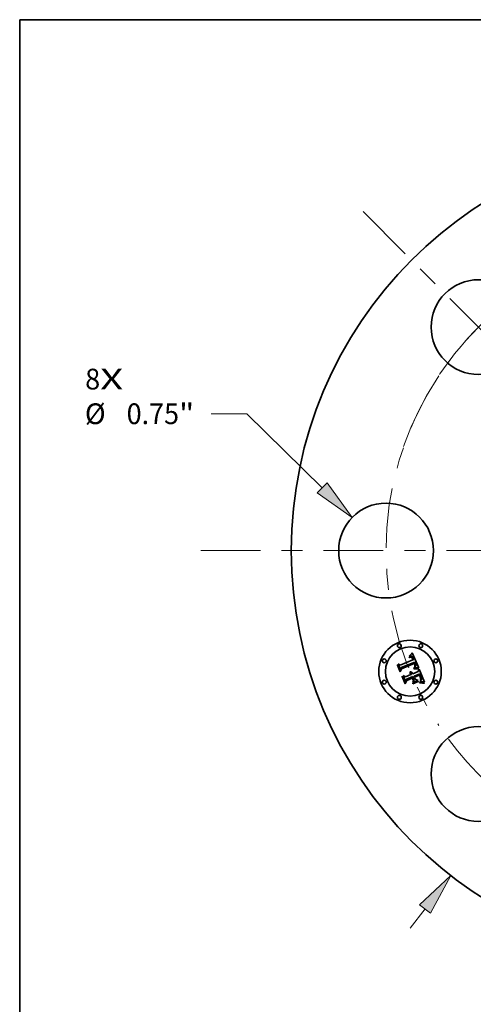
# Model space of a CAD drawing. Extents: x 0 to 10.8, y 0 to 8.2.
# Drawn here: x 0.2 to 2.4, y 3.6 to 8.2 of the extents above; entities that cross this region are included whole.
import ezdxf
from ezdxf.enums import TextEntityAlignment as Align

# ---------------------------------------------------------------- set-up
doc = ezdxf.new("R2010")
doc.units = 0
doc.header["$MEASUREMENT"] = 0
doc.linetypes.add('DASHDOT', pattern=[18.5, 12, -3, 0.5, -3])
doc.layers.get('0').update_dxf_attribs({"lineweight": 13})
doc.layers.add('1', color=7, linetype='Continuous', lineweight=13)
doc.styles.get("Standard").update_dxf_attribs({"font": 'isocp.shx'})

# ---------------------------------------------------------------- blocks, each defined once
blk = doc.blocks.new('BLOCK7')
at = {"color": 7, "lineweight": 13, "ltscale": 0.03937}
for s, p, p2 in [('8', (-4.882436, 1.274672), (-4.763909, 1.274672)), ('X', (-4.763909, 1.274672), (-4.581614, 1.274672))]:
    blk.add_text(s, height=0.164042, dxfattribs=at).set_placement(p, p2, align=Align.FIT)
blk = doc.blocks.new('BLOCK8')
at = {"color": 7, "lineweight": 13, "ltscale": 0.00683}
blk.add_line((2.191016, 2.835435), (2.358053, 3.051601), dxfattribs=at)
at = {"color": 7, "lineweight": 13, "ltscale": 0.007083}
blk.add_line((2.358053, 3.051601), (2.641386, 3.051601), dxfattribs=at)
at = {"color": 7, "lineweight": 13, "ltscale": 0.00479}
blk.add_line((-2.308173, -2.98705), (-2.191016, -2.835435), dxfattribs=at)
at = {"color": 7, "lineweight": 13, "ltscale": 0.03937}
for points in [[(2.147057, 2.869404), (1.987203, 2.571677), (2.234976, 2.801467)], [(-2.147057, -2.869404), (-1.987203, -2.571677), (-2.234976, -2.801467)]]:
    blk.add_lwpolyline(points, close=True, dxfattribs=at)
for points in [[(2.147057, 2.869404), (1.987203, 2.571677), (2.147057, 2.869404), (2.234976, 2.801467)], [(-2.147057, -2.869404), (-1.987203, -2.571677), (-2.147057, -2.869404), (-2.234976, -2.801467)]]:
    blk.add_solid(points, dxfattribs=at)
for s, p, p2 in [('%%c', (2.77472, 2.96958), (2.938762, 2.96958)), ('6.5', (3.105429, 2.96958), (3.401747, 2.96958)), ('"', (3.401747, 2.96958), (3.522045, 2.96958))]:
    blk.add_text(s, height=0.164042, dxfattribs=at).set_placement(p, p2, align=Align.FIT)
blk = doc.blocks.new('BLOCK9')
at = {"color": 7, "lineweight": 13, "ltscale": 0.007083}
blk.add_line((-3.602291, 1.082601), (-3.885625, 1.082601), dxfattribs=at)
at = {"color": 7, "lineweight": 13, "ltscale": 0.03937}
blk.add_line((-3.005357, 0.49633), (-3.602291, 1.082601), dxfattribs=at)
blk.add_lwpolyline([(-3.044285, 0.456695), (-2.767544, 0.262765), (-2.96643, 0.535965)], close=True, dxfattribs=at)
blk.add_solid([(-3.044285, 0.456695), (-2.767544, 0.262765), (-3.044285, 0.456695), (-2.96643, 0.535965)], dxfattribs=at)
for s, p, p2 in [('%%c', (-4.88481, 1.00058), (-4.720768, 1.00058)), ('"', (-4.139255, 1.00058), (-4.018958, 1.00058)), ('0.75', (-4.554102, 1.00058), (-4.139255, 1.00058))]:
    blk.add_text(s, height=0.164042, dxfattribs=at).set_placement(p, p2, align=Align.FIT)
blk = doc.blocks.new('BLOCK10')
at = {"color": 7, "lineweight": 13, "ltscale": 0.03937}
for p, q in [((-0.973015, 1.935899), (0.973015, -1.935899)), ((1.122707, -2.233725), (1.560546, -3.104844))]:
    blk.add_line(p, q, dxfattribs=at)
at = {"color": 7, "lineweight": 13, "ltscale": 0.007083}
blk.add_line((1.560546, -3.104844), (1.843879, -3.104844), dxfattribs=at)
at = {"color": 7, "lineweight": 13, "ltscale": 0.03937}
for points in [[(-0.923377, 1.960848), (-1.122707, 2.233725), (-1.022653, 1.910951)], [(0.923377, -1.960848), (1.122707, -2.233725), (1.022653, -1.910951)]]:
    blk.add_lwpolyline(points, close=True, dxfattribs=at)
for start, end in [(113.677208, 143.38026), (216.619754, 299.692496)]:
    blk.add_arc((0, 0), 2.5, start, end, dxfattribs=at)
for points in [[(-0.923377, 1.960848), (-1.122707, 2.233725), (-0.923377, 1.960848), (-1.022653, 1.910951)], [(0.923377, -1.960848), (1.122707, -2.233725), (0.923377, -1.960848), (1.022653, -1.910951)]]:
    blk.add_solid(points, dxfattribs=at)
for s, p, p2 in [('%%c', (1.977213, -3.186865), (2.141255, -3.186865)), ('5', (2.307921, -3.186865), (2.426449, -3.186865)), ('"', (2.426449, -3.186865), (2.546746, -3.186865)), ('BOLT CIRCLE', (1.977213, -3.449333), (3.62427, -3.449333))]:
    blk.add_text(s, height=0.164042, dxfattribs=at).set_placement(p, p2, align=Align.FIT)
blk = doc.blocks.new('BLOCK11')
at = {"color": 7, "linetype": 'DASHDOT', "lineweight": 13, "ltscale": 0.03937}
blk.add_line((-3.966604, 0), (-1.033396, 0), dxfattribs=at)
blk.add_arc((0, 0), 2.5, 146.387906, 213.612094, dxfattribs=at)
blk = doc.blocks.new('BLOCK12')
at = {"color": 7, "linetype": 'DASHDOT', "lineweight": 13, "ltscale": 0.03937}
blk.add_line((-2.681511, 2.681511), (-0.854023, 0.854023), dxfattribs=at)
blk.add_arc((0, 0), 2.5, 105.3843, 164.615701, dxfattribs=at)

msp = doc.modelspace()

# ---------------------------------------------------------------- linework, layer by layer
at = {"color": 7, "lineweight": 35, "ltscale": 5.4e-05}
for p, q in [((2.1064, 5.2341), (2.1079, 5.2356)), ((2.1334, 5.1708), (2.1356, 5.1707)), ((2.152, 5.104), (2.1541, 5.1041)), ((2.1577, 5.1022), (2.1555, 5.1024)), ((2.1558, 5.1259), (2.1563, 5.1238))]:
    msp.add_line(p, q, dxfattribs=at)
at = {"color": 7, "lineweight": 35, "ltscale": 5.6e-05}
for p, q in [((2.1079, 5.2356), (2.1094, 5.2372)), ((2.1563, 5.1041), (2.1585, 5.104)), ((2.1599, 5.102), (2.1577, 5.1022))]:
    msp.add_line(p, q, dxfattribs=at)
at = {"color": 7, "lineweight": 35, "ltscale": 5.7e-05}
for p, q in [((2.1094, 5.2372), (2.111, 5.2389)), ((2.1008, 5.2279), (2.1019, 5.2299)), ((2.1585, 5.104), (2.1608, 5.1037))]:
    msp.add_line(p, q, dxfattribs=at)
at = {"color": 7, "lineweight": 35, "ltscale": 5.9e-05}
for p, q in [((2.111, 5.2389), (2.1126, 5.2406)), ((2.1551, 5.1281), (2.1558, 5.1259)), ((2.1622, 5.1016), (2.1599, 5.102)), ((2.1608, 5.1037), (2.1632, 5.1033))]:
    msp.add_line(p, q, dxfattribs=at)
at = {"color": 7, "lineweight": 35, "ltscale": 6e-05}
for p, q in [((2.1126, 5.2406), (2.1141, 5.2424)), ((2.1526, 5.1429), (2.1517, 5.1451)), ((2.067, 5.1323), (2.068, 5.1344))]:
    msp.add_line(p, q, dxfattribs=at)
at = {"color": 7, "lineweight": 35, "ltscale": 6.2e-05}
for p, q in [((2.1141, 5.2424), (2.1157, 5.2443)), ((2.1306, 5.1689), (2.1281, 5.169)), ((2.1287, 5.1709), (2.1311, 5.1709))]:
    msp.add_line(p, q, dxfattribs=at)
at = {"color": 7, "lineweight": 35, "ltscale": 0.001944}
msp.add_line((2.1157, 5.2443), (2.1461, 5.1728), dxfattribs=at)
at = {"color": 7, "lineweight": 35, "ltscale": 0.000741}
msp.add_line((2.0595, 5.1643), (2.0481, 5.1917), dxfattribs=at)
at = {"color": 7, "lineweight": 35, "ltscale": 0.000296}
for p, q in [((2.0481, 5.1917), (2.0586, 5.1862)), ((2.0884, 5.1189), (2.0838, 5.108))]:
    msp.add_line(p, q, dxfattribs=at)
at = {"color": 7, "lineweight": 35, "ltscale": 0.001614}
msp.add_line((2.0586, 5.1862), (2.1183, 5.2109), dxfattribs=at)
at = {"color": 7, "lineweight": 35, "ltscale": 0.001759}
msp.add_line((2.1284, 5.2003), (2.0631, 5.1741), dxfattribs=at)
at = {"color": 7, "lineweight": 35, "ltscale": 0.001691}
msp.add_line((2.0637, 5.1708), (2.1261, 5.1967), dxfattribs=at)
at = {"color": 7, "lineweight": 35, "ltscale": 0.001631}
msp.add_line((2.1252, 5.1941), (2.0649, 5.1692), dxfattribs=at)
at = {"color": 7, "lineweight": 35, "ltscale": 3.7e-05}
for p, q in [((2.1, 5.2241), (2.1015, 5.2245)), ((2.1037, 5.2289), (2.1022, 5.2284)), ((2.1248, 5.1752), (2.126, 5.1761)), ((2.1564, 5.1129), (2.1572, 5.1141)), ((2.159, 5.1255), (2.1587, 5.127)), ((2.1649, 5.107), (2.1635, 5.1072))]:
    msp.add_line(p, q, dxfattribs=at)
at = {"color": 7, "lineweight": 35, "ltscale": 4.2e-05}
for p, q in [((2.1007, 5.2225), (2.1, 5.2241)), ((2.1098, 5.2232), (2.1081, 5.2236)), ((2.1125, 5.2216), (2.1112, 5.2226)), ((2.1514, 5.1369), (2.1521, 5.1354)), ((2.1545, 5.1102), (2.1555, 5.1116)), ((2.1547, 5.1142), (2.1551, 5.1158)), ((2.1553, 5.1206), (2.155, 5.1222)), ((2.1635, 5.1072), (2.1618, 5.1073))]:
    msp.add_line(p, q, dxfattribs=at)
at = {"color": 7, "lineweight": 35, "ltscale": 3.2e-05}
for p, q in [((2.1019, 5.2229), (2.1007, 5.2225)), ((2.1166, 5.2152), (2.1161, 5.2164)), ((2.1163, 5.2195), (2.117, 5.2184)), ((2.1179, 5.224), (2.1172, 5.2251)), ((2.122, 5.2153), (2.1216, 5.2165)), ((2.1224, 5.214), (2.122, 5.2153)), ((2.1273, 5.1891), (2.1269, 5.1904)), ((2.1276, 5.1879), (2.1273, 5.1891)), ((2.1057, 5.1525), (2.1045, 5.153)), ((2.1256, 5.174), (2.1243, 5.1739)), ((2.1281, 5.1779), (2.129, 5.1788)), ((2.1514, 5.1327), (2.1509, 5.1339)), ((2.1539, 5.1264), (2.1535, 5.1276)), ((2.1575, 5.1074), (2.1562, 5.1074)), ((2.1578, 5.1153), (2.1584, 5.1165)), ((2.1595, 5.1229), (2.1593, 5.1242))]:
    msp.add_line(p, q, dxfattribs=at)
at = {"color": 7, "lineweight": 35, "ltscale": 3.9e-05}
for p, q in [((2.1022, 5.2284), (2.1008, 5.2279)), ((2.1112, 5.2226), (2.1098, 5.2232)), ((2.1102, 5.1533), (2.1117, 5.1527)), ((2.1117, 5.1527), (2.1131, 5.152)), ((2.1554, 5.119), (2.1553, 5.1206)), ((2.1553, 5.1174), (2.1554, 5.119)), ((2.1555, 5.1116), (2.1564, 5.1129)), ((2.1563, 5.1166), (2.1558, 5.1151))]:
    msp.add_line(p, q, dxfattribs=at)
at = {"color": 7, "lineweight": 35, "ltscale": 3.5e-05}
for p, q in [((2.1015, 5.2245), (2.1028, 5.2248)), ((2.1051, 5.2292), (2.1037, 5.2289)), ((2.1314, 5.1937), (2.1308, 5.195)), ((2.126, 5.1761), (2.1271, 5.177)), ((2.1298, 5.1868), (2.13, 5.1854)), ((2.1509, 5.1339), (2.1503, 5.1351)), ((2.1535, 5.1074), (2.1521, 5.1074)), ((2.1549, 5.1074), (2.1535, 5.1074)), ((2.1593, 5.1242), (2.159, 5.1255))]:
    msp.add_line(p, q, dxfattribs=at)
at = {"color": 7, "lineweight": 35, "ltscale": 4.9e-05}
for p, q in [((2.1019, 5.2299), (2.1034, 5.2312)), ((2.1175, 5.0979), (2.1177, 5.0998)), ((2.1436, 5.1106), (2.1434, 5.1086))]:
    msp.add_line(p, q, dxfattribs=at)
at = {"color": 7, "lineweight": 35, "ltscale": 3e-05}
for p, q in [((2.1031, 5.2232), (2.1019, 5.2229)), ((2.1088, 5.2295), (2.1076, 5.2295)), ((2.1157, 5.2205), (2.1163, 5.2195)), ((2.1172, 5.2251), (2.1164, 5.226)), ((2.1212, 5.2176), (2.1207, 5.2187)), ((2.1324, 5.1901), (2.1321, 5.1912)), ((2.1079, 5.1514), (2.1068, 5.152)), ((2.1088, 5.1507), (2.1079, 5.1514)), ((2.113, 5.1452), (2.1125, 5.1463)), ((2.1281, 5.1742), (2.1268, 5.1741)), ((2.1279, 5.1796), (2.1281, 5.1807)), ((2.1282, 5.1843), (2.1281, 5.1855)), ((2.1281, 5.1807), (2.1282, 5.1819)), ((2.1282, 5.1831), (2.1282, 5.1843)), ((2.1282, 5.1819), (2.1282, 5.1831)), ((2.129, 5.1788), (2.1298, 5.1797)), ((2.1542, 5.1253), (2.1539, 5.1264)), ((2.1587, 5.1074), (2.1575, 5.1074)), ((2.1584, 5.1165), (2.1589, 5.1175)), ((2.1595, 5.1217), (2.1595, 5.1229))]:
    msp.add_line(p, q, dxfattribs=at)
at = {"color": 7, "lineweight": 35, "ltscale": 3.3e-05}
for p, q in [((2.1028, 5.2248), (2.1041, 5.2251)), ((2.1064, 5.2294), (2.1051, 5.2292)), ((2.1228, 5.2128), (2.1224, 5.214)), ((2.1269, 5.1904), (2.1264, 5.1916)), ((2.1318, 5.1924), (2.1314, 5.1937)), ((2.1271, 5.177), (2.1281, 5.1779)), ((2.1562, 5.1074), (2.1549, 5.1074)), ((2.1742, 5.105), (2.1729, 5.1053))]:
    msp.add_line(p, q, dxfattribs=at)
at = {"color": 7, "lineweight": 35, "ltscale": 2.9e-05}
for p, q in [((2.1042, 5.2234), (2.1031, 5.2232)), ((2.1053, 5.2252), (2.1065, 5.2253)), ((2.1155, 5.2175), (2.115, 5.2185)), ((2.1164, 5.226), (2.1156, 5.2268)), ((2.128, 5.1923), (2.1284, 5.1913)), ((2.1289, 5.1992), (2.1284, 5.2003)), ((2.1294, 5.1982), (2.1289, 5.1992)), ((2.1299, 5.1971), (2.1294, 5.1982)), ((2.1304, 5.196), (2.1299, 5.1971)), ((2.1308, 5.195), (2.1304, 5.196)), ((2.1097, 5.15), (2.1088, 5.1507)), ((2.1091, 5.1453), (2.1098, 5.1444)), ((2.1105, 5.1492), (2.1097, 5.15)), ((2.1098, 5.1444), (2.1103, 5.1433)), ((2.1113, 5.1483), (2.1105, 5.1492)), ((2.1119, 5.1473), (2.1113, 5.1483)), ((2.1125, 5.1463), (2.1119, 5.1473)), ((2.1292, 5.1742), (2.1281, 5.1742)), ((2.1295, 5.1821), (2.129, 5.1811)), ((2.13, 5.1854), (2.13, 5.1843)), ((2.1519, 5.1316), (2.1514, 5.1327)), ((2.1717, 5.1056), (2.1705, 5.1059))]:
    msp.add_line(p, q, dxfattribs=at)
at = {"color": 7, "lineweight": 35, "ltscale": 5.1e-05}
for p, q in [((2.1034, 5.2312), (2.1049, 5.2326)), ((2.1371, 5.1686), (2.1351, 5.1688))]:
    msp.add_line(p, q, dxfattribs=at)
at = {"color": 7, "lineweight": 35, "ltscale": 3.1e-05}
for p, q in [((2.1041, 5.2251), (2.1053, 5.2252)), ((2.1076, 5.2295), (2.1064, 5.2294)), ((2.1161, 5.2164), (2.1155, 5.2175)), ((2.1216, 5.2165), (2.1212, 5.2176)), ((2.1275, 5.1935), (2.128, 5.1923)), ((2.1321, 5.1912), (2.1318, 5.1924)), ((2.1068, 5.152), (2.1057, 5.1525)), ((2.1103, 5.1433), (2.1108, 5.1422)), ((2.1268, 5.1741), (2.1256, 5.174)), ((2.1279, 5.1867), (2.1276, 5.1879)), ((2.1281, 5.1855), (2.1279, 5.1867)), ((2.129, 5.1811), (2.1283, 5.1801)), ((2.1729, 5.1053), (2.1717, 5.1056))]:
    msp.add_line(p, q, dxfattribs=at)
at = {"color": 7, "lineweight": 35, "ltscale": 2.7e-05}
for p, q in [((2.1053, 5.2236), (2.1042, 5.2234)), ((2.1065, 5.2253), (2.1076, 5.2253)), ((2.111, 5.2292), (2.1099, 5.2294)), ((2.1143, 5.2222), (2.115, 5.2214)), ((2.115, 5.2185), (2.1144, 5.2194)), ((2.1156, 5.2268), (2.1147, 5.2275)), ((2.1284, 5.1913), (2.1288, 5.1902)), ((2.1327, 5.1879), (2.1326, 5.1889)), ((2.1042, 5.1494), (2.1052, 5.149)), ((2.1052, 5.149), (2.1061, 5.1484)), ((2.1061, 5.1484), (2.1069, 5.1477)), ((2.1069, 5.1477), (2.1077, 5.147)), ((2.1077, 5.147), (2.1085, 5.1462)), ((2.1305, 5.1806), (2.1311, 5.1815)), ((2.1325, 5.1742), (2.1315, 5.1742)), ((2.1589, 5.1175), (2.1592, 5.1186))]:
    msp.add_line(p, q, dxfattribs=at)
at = {"color": 7, "lineweight": 35, "ltscale": 5.2e-05}
for p, q in [((2.1049, 5.2326), (2.1064, 5.2341)), ((2.1555, 5.1024), (2.1534, 5.1024))]:
    msp.add_line(p, q, dxfattribs=at)
at = {"color": 7, "lineweight": 35, "ltscale": 2.5e-05}
for p, q in [((2.1063, 5.2237), (2.1053, 5.2236)), ((2.113, 5.2286), (2.112, 5.229)), ((2.1139, 5.2281), (2.113, 5.2286)), ((2.1136, 5.2229), (2.1143, 5.2222)), ((2.1144, 5.2194), (2.1138, 5.2202)), ((2.1288, 5.1902), (2.1291, 5.1893)), ((2.1042, 5.1473), (2.1033, 5.1478)), ((2.1051, 5.1467), (2.1042, 5.1473)), ((2.1092, 5.1415), (2.1088, 5.1424)), ((2.1134, 5.1443), (2.113, 5.1452)), ((2.1311, 5.1815), (2.1316, 5.1823)), ((2.1346, 5.1741), (2.1336, 5.1742)), ((2.1684, 5.1064), (2.1675, 5.1066))]:
    msp.add_line(p, q, dxfattribs=at)
at = {"color": 7, "lineweight": 35, "ltscale": 4.6e-05}
for p, q in [((2.1081, 5.2236), (2.1063, 5.2237)), ((2.1024, 5.1482), (2.1032, 5.1499)), ((2.1441, 5.1693), (2.1439, 5.1674))]:
    msp.add_line(p, q, dxfattribs=at)
at = {"color": 7, "lineweight": 35, "ltscale": 2.6e-05}
for p, q in [((2.1076, 5.2253), (2.1086, 5.2252)), ((2.112, 5.229), (2.111, 5.2292)), ((2.1147, 5.2275), (2.1139, 5.2281)), ((2.1033, 5.1478), (2.1024, 5.1482)), ((2.1336, 5.1742), (2.1325, 5.1742)), ((2.1327, 5.1869), (2.1327, 5.1879)), ((2.1461, 5.1728), (2.145, 5.1729)), ((2.1548, 5.1232), (2.1546, 5.1242)), ((2.1592, 5.1186), (2.1594, 5.1196)), ((2.1594, 5.1196), (2.1595, 5.1206)), ((2.1608, 5.1074), (2.1598, 5.1074)), ((2.1695, 5.1062), (2.1684, 5.1064))]:
    msp.add_line(p, q, dxfattribs=at)
at = {"color": 7, "lineweight": 35, "ltscale": 2.4e-05}
for p, q in [((2.1086, 5.2252), (2.1096, 5.2251)), ((2.1129, 5.2236), (2.1136, 5.2229)), ((2.1138, 5.2202), (2.1132, 5.221)), ((2.1256, 5.1933), (2.1252, 5.1941)), ((2.1058, 5.1462), (2.1051, 5.1467)), ((2.1066, 5.1455), (2.1058, 5.1462)), ((2.1072, 5.1448), (2.1066, 5.1455)), ((2.1078, 5.1441), (2.1072, 5.1448)), ((2.1083, 5.1433), (2.1078, 5.1441)), ((2.1088, 5.1424), (2.1083, 5.1433)), ((2.1137, 5.1434), (2.1134, 5.1443)), ((2.1316, 5.1823), (2.132, 5.1832)), ((2.1326, 5.1859), (2.1327, 5.1869)), ((2.1355, 5.174), (2.1346, 5.1741)), ((2.155, 5.1222), (2.1548, 5.1232)), ((2.1618, 5.1073), (2.1608, 5.1074))]:
    msp.add_line(p, q, dxfattribs=at)
at = {"color": 7, "lineweight": 35, "ltscale": 2.8e-05}
for p, q in [((2.1099, 5.2294), (2.1088, 5.2295)), ((2.115, 5.2214), (2.1157, 5.2205)), ((2.1326, 5.1889), (2.1324, 5.1901)), ((2.1032, 5.1499), (2.1042, 5.1494)), ((2.1045, 5.153), (2.1053, 5.1538)), ((2.1085, 5.1462), (2.1091, 5.1453)), ((2.1304, 5.1742), (2.1292, 5.1742)), ((2.1299, 5.1832), (2.1295, 5.1821)), ((2.1298, 5.1797), (2.1305, 5.1806)), ((2.13, 5.1843), (2.1299, 5.1832)), ((2.1315, 5.1742), (2.1304, 5.1742)), ((2.1546, 5.1242), (2.1542, 5.1253)), ((2.1598, 5.1074), (2.1587, 5.1074)), ((2.1595, 5.1206), (2.1595, 5.1217)), ((2.1705, 5.1059), (2.1695, 5.1062))]:
    msp.add_line(p, q, dxfattribs=at)
at = {"color": 7, "lineweight": 35, "ltscale": 2.3e-05}
for p, q in [((2.1096, 5.2251), (2.1105, 5.2248)), ((2.1121, 5.2241), (2.1129, 5.2236)), ((2.1132, 5.221), (2.1125, 5.2216)), ((2.1261, 5.1924), (2.1256, 5.1933)), ((2.1264, 5.1916), (2.1261, 5.1924)), ((2.1291, 5.1893), (2.1294, 5.1884)), ((2.132, 5.1832), (2.1323, 5.1841)), ((2.1323, 5.1841), (2.1325, 5.185)), ((2.1325, 5.185), (2.1326, 5.1859)), ((2.1675, 5.1066), (2.1666, 5.1067))]:
    msp.add_line(p, q, dxfattribs=at)
at = {"color": 7, "lineweight": 35, "ltscale": 4.4e-05}
for p, q in [((2.1105, 5.2248), (2.1121, 5.2241)), ((2.1408, 5.1681), (2.139, 5.1684)), ((2.1528, 5.1338), (2.1535, 5.1322))]:
    msp.add_line(p, q, dxfattribs=at)
at = {"color": 7, "lineweight": 35, "ltscale": 0.000115}
msp.add_line((2.1183, 5.2109), (2.1166, 5.2152), dxfattribs=at)
at = {"color": 7, "lineweight": 35, "ltscale": 3.4e-05}
for p, q in [((2.117, 5.2184), (2.1176, 5.2171)), ((2.1187, 5.2229), (2.1179, 5.224)), ((2.1243, 5.1739), (2.1248, 5.1752)), ((2.1535, 5.1276), (2.153, 5.1289)), ((2.1572, 5.1141), (2.1578, 5.1153))]:
    msp.add_line(p, q, dxfattribs=at)
at = {"color": 7, "lineweight": 35, "ltscale": 3.6e-05}
for p, q in [((2.1176, 5.2171), (2.1181, 5.2158)), ((2.1194, 5.2216), (2.1187, 5.2229)), ((2.1427, 5.1697), (2.1441, 5.1693)), ((2.153, 5.1289), (2.1525, 5.1302))]:
    msp.add_line(p, q, dxfattribs=at)
at = {"color": 7, "lineweight": 35, "ltscale": 9.7e-05}
msp.add_line((2.1181, 5.2158), (2.1196, 5.2122), dxfattribs=at)
at = {"color": 7, "lineweight": 35, "ltscale": 3.8e-05}
for p, q in [((2.1201, 5.2202), (2.1194, 5.2216)), ((2.1439, 5.1674), (2.1424, 5.1678)), ((2.1503, 5.1351), (2.1497, 5.1365)), ((2.1525, 5.1302), (2.1519, 5.1316)), ((2.1551, 5.1138), (2.1541, 5.1126)), ((2.1558, 5.1151), (2.1551, 5.1138))]:
    msp.add_line(p, q, dxfattribs=at)
at = {"color": 7, "lineweight": 35, "ltscale": 8.1e-05}
msp.add_line((2.1196, 5.2122), (2.1228, 5.2128), dxfattribs=at)
at = {"color": 7, "lineweight": 35, "ltscale": 4.1e-05}
for p, q in [((2.1207, 5.2187), (2.1201, 5.2202)), ((2.1294, 5.1884), (2.1298, 5.1868)), ((2.107, 5.1538), (2.1086, 5.1536)), ((2.1144, 5.1511), (2.1156, 5.1499)), ((2.1424, 5.1678), (2.1408, 5.1681)), ((2.1496, 5.1021), (2.1499, 5.1037)), ((2.1507, 5.1384), (2.1514, 5.1369)), ((2.1566, 5.1182), (2.1563, 5.1166)), ((2.1666, 5.1067), (2.1649, 5.107))]:
    msp.add_line(p, q, dxfattribs=at)
at = {"color": 7, "lineweight": 35, "ltscale": 8.8e-05}
msp.add_line((2.1261, 5.1967), (2.1275, 5.1935), dxfattribs=at)
at = {"color": 7, "lineweight": 35, "ltscale": 5.8e-05}
for p, q in [((2.0449, 5.1856), (2.0459, 5.1877)), ((2.1329, 5.1689), (2.1306, 5.1689)), ((2.1311, 5.1709), (2.1334, 5.1708))]:
    msp.add_line(p, q, dxfattribs=at)
at = {"color": 7, "lineweight": 35, "ltscale": 0.000829}
msp.add_line((2.0576, 5.155), (2.0449, 5.1856), dxfattribs=at)
at = {"color": 7, "lineweight": 35, "ltscale": 0.000777}
msp.add_line((2.0459, 5.1877), (2.0578, 5.159), dxfattribs=at)
at = {"color": 7, "lineweight": 35, "ltscale": 0.000399}
msp.add_line((2.0649, 5.1692), (2.0576, 5.155), dxfattribs=at)
at = {"color": 7, "lineweight": 35, "ltscale": 0.00033}
msp.add_line((2.0578, 5.159), (2.0637, 5.1708), dxfattribs=at)
at = {"color": 7, "lineweight": 35, "ltscale": 0.000261}
msp.add_line((2.0631, 5.1741), (2.0595, 5.1643), dxfattribs=at)
at = {"color": 7, "lineweight": 35, "ltscale": 0.000698}
msp.add_line((2.0834, 5.1309), (2.1092, 5.1415), dxfattribs=at)
at = {"color": 7, "lineweight": 35, "ltscale": 4.3e-05}
for p, q in [((2.1053, 5.1538), (2.107, 5.1538)), ((2.1156, 5.1499), (2.1167, 5.1486)), ((2.1395, 5.1703), (2.1412, 5.17)), ((2.1521, 5.1354), (2.1528, 5.1338)), ((2.1541, 5.1126), (2.1547, 5.1142)), ((2.1567, 5.1199), (2.1566, 5.1182)), ((2.1583, 5.1285), (2.1577, 5.1301))]:
    msp.add_line(p, q, dxfattribs=at)
at = {"color": 7, "lineweight": 35, "ltscale": 4e-05}
for p, q in [((2.1086, 5.1536), (2.1102, 5.1533)), ((2.1131, 5.152), (2.1144, 5.1511)), ((2.1412, 5.17), (2.1427, 5.1697)), ((2.1497, 5.1365), (2.1489, 5.1379)), ((2.1551, 5.1158), (2.1553, 5.1174)), ((2.1587, 5.127), (2.1583, 5.1285)), ((2.173, 5.1004), (2.1724, 5.0989))]:
    msp.add_line(p, q, dxfattribs=at)
at = {"color": 7, "lineweight": 35, "ltscale": 7.6e-05}
msp.add_line((2.1108, 5.1422), (2.1137, 5.1434), dxfattribs=at)
at = {"color": 7, "lineweight": 35, "ltscale": 4.5e-05}
for p, q in [((2.1167, 5.1486), (2.1177, 5.1472)), ((2.1228, 5.1689), (2.1227, 5.1706)), ((2.1533, 5.1088), (2.1545, 5.1102)), ((2.1535, 5.1322), (2.1542, 5.1305)), ((2.1577, 5.1301), (2.1571, 5.1318))]:
    msp.add_line(p, q, dxfattribs=at)
at = {"color": 7, "lineweight": 35, "ltscale": 4.8e-05}
for p, q in [((2.1177, 5.1472), (2.1187, 5.1455)), ((2.139, 5.1684), (2.1371, 5.1686)), ((2.1515, 5.1023), (2.1496, 5.1021)), ((2.1521, 5.1074), (2.1533, 5.1088)), ((2.1571, 5.1318), (2.1564, 5.1336))]:
    msp.add_line(p, q, dxfattribs=at)
at = {"color": 7, "lineweight": 35, "ltscale": 0.000685}
msp.add_line((2.1187, 5.1455), (2.144, 5.1559), dxfattribs=at)
at = {"color": 7, "lineweight": 35, "ltscale": 8.5e-05}
msp.add_line((2.1227, 5.1706), (2.126, 5.1708), dxfattribs=at)
at = {"color": 7, "lineweight": 35, "ltscale": 6.9e-05}
msp.add_line((2.1255, 5.1689), (2.1228, 5.1689), dxfattribs=at)
at = {"color": 7, "lineweight": 35, "ltscale": 0.000759}
msp.add_line((2.1517, 5.1451), (2.1237, 5.1335), dxfattribs=at)
at = {"color": 7, "lineweight": 35, "ltscale": 6.5e-05}
for p, q in [((2.1281, 5.169), (2.1255, 5.1689)), ((2.168, 5.1021), (2.1704, 5.1014))]:
    msp.add_line(p, q, dxfattribs=at)
at = {"color": 7, "lineweight": 35, "ltscale": 6.6e-05}
msp.add_line((2.126, 5.1708), (2.1287, 5.1709), dxfattribs=at)
at = {"color": 7, "lineweight": 35, "ltscale": 1.6e-05}
msp.add_line((2.1283, 5.1801), (2.1279, 5.1796), dxfattribs=at)
at = {"color": 7, "lineweight": 35, "ltscale": 5.5e-05}
for p, q in [((2.1351, 5.1688), (2.1329, 5.1689)), ((2.1541, 5.1041), (2.1563, 5.1041))]:
    msp.add_line(p, q, dxfattribs=at)
at = {"color": 7, "lineweight": 35, "ltscale": 0.00024}
msp.add_line((2.145, 5.1729), (2.1355, 5.174), dxfattribs=at)
at = {"color": 7, "lineweight": 35, "ltscale": 5e-05}
for p, q in [((2.1356, 5.1707), (2.1376, 5.1705)), ((2.1534, 5.1024), (2.1515, 5.1023)), ((2.1563, 5.1238), (2.1566, 5.1218))]:
    msp.add_line(p, q, dxfattribs=at)
at = {"color": 7, "lineweight": 35, "ltscale": 4.7e-05}
for p, q in [((2.1376, 5.1705), (2.1395, 5.1703)), ((2.1499, 5.1401), (2.1507, 5.1384)), ((2.1566, 5.1218), (2.1567, 5.1199))]:
    msp.add_line(p, q, dxfattribs=at)
at = {"color": 7, "lineweight": 35, "ltscale": 0.000303}
msp.add_line((2.144, 5.1559), (2.1484, 5.1672), dxfattribs=at)
at = {"color": 7, "lineweight": 35, "ltscale": 0.001684}
msp.add_line((2.1484, 5.1672), (2.1742, 5.105), dxfattribs=at)
at = {"color": 7, "lineweight": 35, "ltscale": 0.000157}
msp.add_line((2.1549, 5.137), (2.1526, 5.1429), dxfattribs=at)
at = {"color": 7, "lineweight": 35, "ltscale": 0.000939}
msp.add_line((2.0814, 5.0976), (2.067, 5.1323), dxfattribs=at)
at = {"color": 7, "lineweight": 35, "ltscale": 0.000889}
msp.add_line((2.068, 5.1344), (2.0816, 5.1016), dxfattribs=at)
at = {"color": 7, "lineweight": 35, "ltscale": 0.000797}
msp.add_line((2.0838, 5.108), (2.0716, 5.1374), dxfattribs=at)
at = {"color": 7, "lineweight": 35, "ltscale": 0.000338}
msp.add_line((2.0716, 5.1374), (2.0834, 5.1309), dxfattribs=at)
at = {"color": 7, "lineweight": 35, "ltscale": 0.000455}
msp.add_line((2.0901, 5.1135), (2.0814, 5.0976), dxfattribs=at)
at = {"color": 7, "lineweight": 35, "ltscale": 0.000374}
msp.add_line((2.0816, 5.1016), (2.0887, 5.1147), dxfattribs=at)
at = {"color": 7, "lineweight": 35, "ltscale": 0.000818}
msp.add_line((2.1186, 5.1314), (2.0884, 5.1189), dxfattribs=at)
at = {"color": 7, "lineweight": 35, "ltscale": 0.000758}
msp.add_line((2.0887, 5.1147), (2.1167, 5.1263), dxfattribs=at)
at = {"color": 7, "lineweight": 35, "ltscale": 0.000694}
msp.add_line((2.1157, 5.1242), (2.0901, 5.1135), dxfattribs=at)
at = {"color": 7, "lineweight": 35, "ltscale": 0.000333}
msp.add_line((2.1208, 5.1119), (2.1157, 5.1242), dxfattribs=at)
at = {"color": 7, "lineweight": 35, "ltscale": 0.000326}
msp.add_line((2.1167, 5.1263), (2.1217, 5.1143), dxfattribs=at)
at = {"color": 7, "lineweight": 35, "ltscale": 0.000701}
for p, q in [((2.1434, 5.1086), (2.1175, 5.0979)), ((2.1177, 5.0998), (2.1436, 5.1106))]:
    msp.add_line(p, q, dxfattribs=at)
at = {"color": 7, "lineweight": 35, "ltscale": 0.000383}
msp.add_line((2.1185, 5.1035), (2.1243, 5.1177), dxfattribs=at)
at = {"color": 7, "lineweight": 35, "ltscale": 0.00068}
msp.add_line((2.1436, 5.1139), (2.1185, 5.1035), dxfattribs=at)
at = {"color": 7, "lineweight": 35, "ltscale": 0.000372}
msp.add_line((2.1243, 5.1177), (2.1186, 5.1314), dxfattribs=at)
at = {"color": 7, "lineweight": 35, "ltscale": 6.4e-05}
for p, q in [((2.1217, 5.1143), (2.1208, 5.1119)), ((2.1542, 5.1305), (2.1551, 5.1281)), ((2.1671, 5.1005), (2.1646, 5.1011))]:
    msp.add_line(p, q, dxfattribs=at)
at = {"color": 7, "lineweight": 35, "ltscale": 9.9e-05}
msp.add_line((2.1237, 5.1335), (2.1252, 5.1298), dxfattribs=at)
at = {"color": 7, "lineweight": 35, "ltscale": 0.00067}
msp.add_line((2.1252, 5.1298), (2.1499, 5.1401), dxfattribs=at)
at = {"color": 7, "lineweight": 35, "ltscale": 0.000626}
msp.add_line((2.1489, 5.1379), (2.1258, 5.1283), dxfattribs=at)
at = {"color": 7, "lineweight": 35, "ltscale": 0.000245}
msp.add_line((2.1258, 5.1283), (2.1295, 5.1193), dxfattribs=at)
at = {"color": 7, "lineweight": 35, "ltscale": 0.000378}
msp.add_line((2.1295, 5.1193), (2.1436, 5.1139), dxfattribs=at)
at = {"color": 7, "lineweight": 35, "ltscale": 5.3e-05}
msp.add_line((2.1499, 5.1037), (2.152, 5.104), dxfattribs=at)
at = {"color": 7, "lineweight": 35, "ltscale": 9.2e-05}
msp.add_line((2.1564, 5.1336), (2.1549, 5.137), dxfattribs=at)
at = {"color": 7, "lineweight": 35, "ltscale": 6.1e-05}
for p, q in [((2.1646, 5.1011), (2.1622, 5.1016)), ((2.1632, 5.1033), (2.1655, 5.1028))]:
    msp.add_line(p, q, dxfattribs=at)
at = {"color": 7, "lineweight": 35, "ltscale": 6.3e-05}
msp.add_line((2.1655, 5.1028), (2.168, 5.1021), dxfattribs=at)
at = {"color": 7, "lineweight": 35, "ltscale": 6.7e-05}
for p, q in [((2.1697, 5.0998), (2.1671, 5.1005)), ((2.1704, 5.1014), (2.173, 5.1004))]:
    msp.add_line(p, q, dxfattribs=at)
at = {"color": 7, "lineweight": 35, "ltscale": 7e-05}
msp.add_line((2.1724, 5.0989), (2.1697, 5.0998), dxfattribs=at)
at = {"color": 7, "lineweight": 35, "ltscale": 0.03937}
for centre, radius in [((3.4908, 5.7298), 1.95), ((2.4302, 6.7905), 0.225), ((1.9908, 5.7298), 0.225), ((2.105, 5.1558), 0.1485), ((2.0542, 5.2784), 0.009), ((2.1558, 5.2784), 0.009), ((2.105, 5.1558), 0.117), ((1.9824, 5.2066), 0.009), ((2.2277, 5.2066), 0.009), ((1.9824, 5.105), 0.009), ((2.2277, 5.105), 0.009), ((2.0542, 5.0332), 0.009), ((2.1558, 5.0332), 0.009), ((2.4302, 4.6692), 0.225)]:
    msp.add_circle(centre, radius, dxfattribs=at)
at = {"layer": '1', "color": 7, "lineweight": 35, "ltscale": 0.03937}
for p, q in [((0.25, 0.25), (0.25, 8.25)), ((0.25, 8.25), (10.75, 8.25))]:
    msp.add_line(p, q, dxfattribs=at)

# ---------------------------------------------------------------- block references
at = {"lineweight": 0, "xscale": 0.6, "yscale": 0.6, "zscale": 0.6}
for name in ['BLOCK8', 'BLOCK12', 'BLOCK10', 'BLOCK7', 'BLOCK11', 'BLOCK9']:
    msp.add_blockref(name, (3.4908, 5.7298), dxfattribs=at)

doc.saveas('drawing.dxf')
